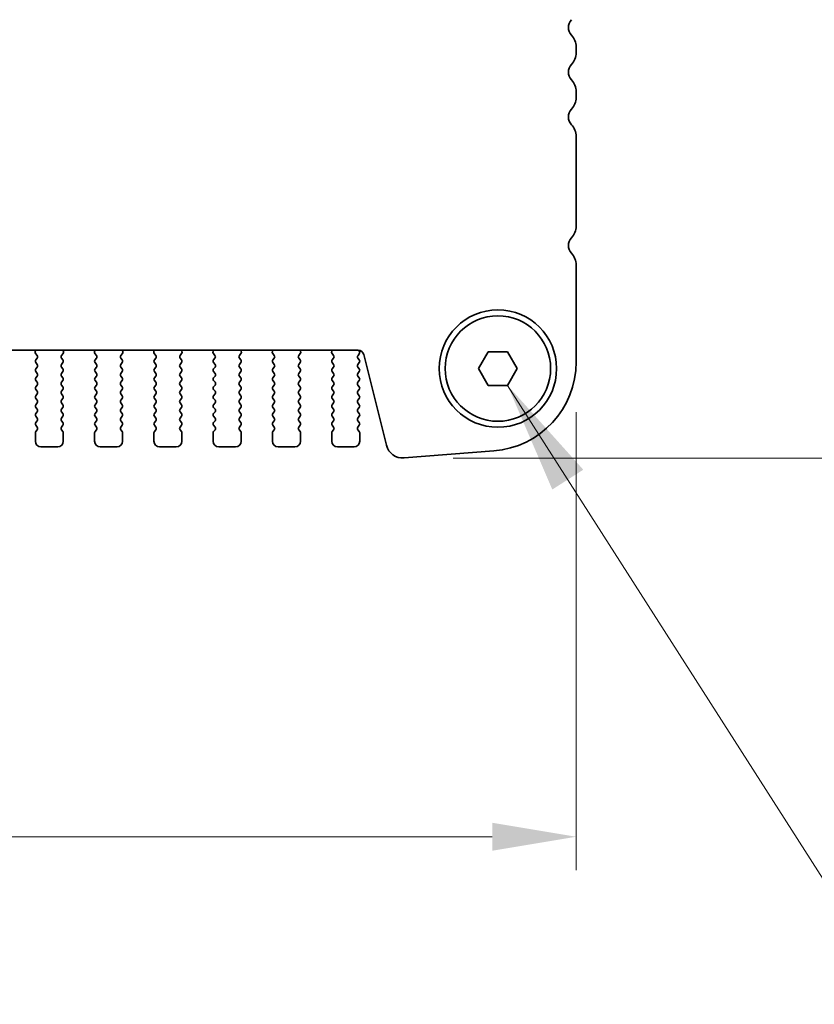
# Model space of a CAD drawing. Units: millimetres. Extents: x 0 to 7554, y 0 to 1124.
# Drawn here: x 1947 to 2018, y 923 to 1012 of the extents above; entities that cross this region are included whole.
import ezdxf

# ---------------------------------------------------------------- set-up
doc = ezdxf.new("R2010")
doc.units = ezdxf.units.MM
for name, color, linetype, lineweight in [('Dimension (ISO)', 7, 'Continuous', 18), ('Symbol (ISO)', 7, 'Continuous', 18), ('Visible (ISO)', 7, 'Continuous', 35)]:
    doc.layers.add(name, color=color, linetype=linetype, lineweight=lineweight)
doc.styles.add('Note Text (TK)', font='MS PGothic.ttf')
doc.dimstyles.new('Default - Method 1b (TK)', dxfattribs={"dimscale": 3, "dimtxt": 2.5, "dimasz": 2.5, "dimexe": 1, "dimexo": 1.5, "dimgap": 1, "dimtad": 1, "dimtoh": 1, "dimrnd": 1e-08, "dimdsep": 46, "dimtxsty": 'Note Text (TK)', "dimcen": 0.09, "dimdle": 5, "dimclrd": 100, "dimclre": 100, "dimclrt": 7, "dimadec": 1, "dimazin": 1, "dimtfac": 1, "dimtmove": 0, "dimatfit": 3, "dimfxl": 0, "dimtolj": 1, "dimlwd": -1, "dimlwe": -1, "dimarcsym": 0})
doc.dimstyles.new('Default - Method 1b (TK)$7', dxfattribs={"dimscale": 4, "dimtxt": 2.5, "dimasz": 2.5, "dimexe": 1, "dimexo": 1.5, "dimgap": 1, "dimtad": 1, "dimtoh": 1, "dimrnd": 1e-08, "dimdsep": 46, "dimtxsty": 'Note Text (TK)', "dimcen": 0.09, "dimdle": 5, "dimclrd": 256, "dimclre": 100, "dimclrt": 7, "dimadec": 1, "dimazin": 1, "dimtfac": 1, "dimtmove": 0, "dimatfit": 3, "dimfxl": 0, "dimtolj": 1, "dimlwd": -1, "dimlwe": -1, "dimarcsym": 0})

# ---------------------------------------------------------------- blocks, each defined once
blk = doc.blocks.new('*D60')
at = {"layer": 'Defpoints', "color": 0, "transparency": 16777216}
for p in [(1764.908, 980.925), (1996.908, 980.925), (1996.908, 938.454)]:
    blk.add_point(p, dxfattribs=at)
at = {"layer": 'Dimension (ISO)', "color": 100, "transparency": 16777216}
for p, q in [((1764.908, 976.425), (1764.908, 935.454)), ((1996.908, 976.425), (1996.908, 935.454)), ((1772.408, 938.454), (1989.408, 938.454))]:
    blk.add_line(p, q, dxfattribs=at)
for points in [[(1772.408, 939.704), (1772.408, 937.204), (1764.908, 938.454)], [(1989.408, 939.704), (1989.408, 937.204), (1996.908, 938.454)]]:
    blk.add_solid(points, dxfattribs=at)
at = {"layer": 'Dimension (ISO)', "color": 7, "transparency": 16777216, "insert": (1873.28, 945.204), "char_height": 7.5, "attachment_point": 4, "style": 'Note Text (TK)'}
blk.add_mtext('\\A1;232', dxfattribs=at)
blk = doc.blocks.new('*D61')
at = {"layer": 'Defpoints', "color": 0, "transparency": 16777216}
for p in [(1989.908, 1024.315), (1981.398, 972.316), (2032.708, 972.316)]:
    blk.add_point(p, dxfattribs=at)
at = {"layer": 'Dimension (ISO)', "color": 100, "transparency": 16777216}
for p, q in [((1994.408, 1024.315), (2035.708, 1024.315)), ((2032.708, 1016.815), (2032.708, 979.816)), ((1985.898, 972.316), (2035.708, 972.316))]:
    blk.add_line(p, q, dxfattribs=at)
for points in [[(2031.458, 1016.815), (2033.958, 1016.815), (2032.708, 1024.315)], [(2031.458, 979.816), (2033.958, 979.816), (2032.708, 972.316)]]:
    blk.add_solid(points, dxfattribs=at)
at = {"layer": 'Dimension (ISO)', "color": 7, "transparency": 16777216, "insert": (2025.958, 993.415), "char_height": 7.5, "attachment_point": 4, "rotation": 90, "style": 'Note Text (TK)'}
blk.add_mtext('\\A1;52', dxfattribs=at)

msp = doc.modelspace()

# ---------------------------------------------------------------- linework, layer by layer
at = {"layer": 'Visible (ISO)'}
for p, q in [((1996.9078, 1008.5501), (1996.9078, 1009.0802)), ((1996.9078, 1004.5501), (1996.9078, 1005.0802)), ((1996.9078, 993.0501), (1996.9078, 1001.0802)), ((1996.9078, 980.925), (1996.9078, 989.5802)), ((1784.3856, 981.9618), (1977.4301, 981.9618)), ((1948.5928, 981.9618), (1948.5508, 981.8575)), ((1948.5785, 981.66), (1948.714, 981.4857)), ((1950.9017, 981.4857), (1951.0372, 981.66)), ((1951.0649, 981.8575), (1951.0229, 981.9618)), ((1953.8928, 981.9618), (1953.8508, 981.8575)), ((1953.8785, 981.66), (1954.014, 981.4857)), ((1956.2017, 981.4857), (1956.3372, 981.66)), ((1956.3649, 981.8575), (1956.3229, 981.9618)), ((1959.1928, 981.9618), (1959.1508, 981.8575)), ((1959.1785, 981.66), (1959.314, 981.4857)), ((1961.5017, 981.4857), (1961.6372, 981.66)), ((1961.6649, 981.8575), (1961.6229, 981.9618)), ((1964.4928, 981.9618), (1964.4508, 981.8575)), ((1964.4785, 981.66), (1964.614, 981.4857)), ((1966.8017, 981.4857), (1966.9372, 981.66)), ((1966.9649, 981.8575), (1966.9229, 981.9618)), ((1969.7928, 981.9618), (1969.7508, 981.8575)), ((1969.7785, 981.66), (1969.914, 981.4857)), ((1972.1017, 981.4857), (1972.2372, 981.66)), ((1972.2649, 981.8575), (1972.2229, 981.9618)), ((1975.0928, 981.9618), (1975.0508, 981.8575)), ((1975.0785, 981.66), (1975.214, 981.4857)), ((1977.4017, 981.4857), (1977.5195, 981.6454)), ((1977.5186, 981.8842), (1977.4611, 981.9608)), ((1988.1758, 980.3152), (1989.0418, 981.8152)), ((1989.0418, 981.8152), (1990.7739, 981.8152)), ((1990.7739, 981.8152), (1991.6399, 980.3152)), ((1948.7162, 981.2429), (1948.5978, 981.0852)), ((1948.5978, 980.8452), (1948.7178, 980.6852)), ((1950.8978, 980.6852), (1951.0178, 980.8452)), ((1951.0178, 981.0852), (1950.8995, 981.2429)), ((1954.0162, 981.2429), (1953.8978, 981.0852)), ((1953.8978, 980.8452), (1954.0178, 980.6852)), ((1956.1978, 980.6852), (1956.3178, 980.8452)), ((1956.3178, 981.0852), (1956.1995, 981.2429)), ((1959.3162, 981.2429), (1959.1978, 981.0852)), ((1959.1978, 980.8452), (1959.3178, 980.6852)), ((1961.4978, 980.6852), (1961.6178, 980.8452)), ((1961.6178, 981.0852), (1961.4995, 981.2429)), ((1964.6162, 981.2429), (1964.4978, 981.0852)), ((1964.4978, 980.8452), (1964.6178, 980.6852)), ((1966.7978, 980.6852), (1966.9178, 980.8452)), ((1966.9178, 981.0852), (1966.7995, 981.2429)), ((1969.9162, 981.2429), (1969.7978, 981.0852)), ((1969.7978, 980.8452), (1969.9178, 980.6852)), ((1972.0978, 980.6852), (1972.2178, 980.8452)), ((1972.2178, 981.0852), (1972.0995, 981.2429)), ((1975.2162, 981.2429), (1975.0978, 981.0852)), ((1975.0978, 980.8452), (1975.2178, 980.6852)), ((1977.3978, 980.6852), (1977.5178, 980.8452)), ((1977.5178, 981.0852), (1977.3995, 981.2429)), ((1977.9152, 981.5827), (1979.9421, 973.4534)), ((1948.7178, 980.4452), (1948.5978, 980.2852)), ((1948.5978, 980.0452), (1948.7178, 979.8852)), ((1951.0178, 980.2852), (1950.8978, 980.4452)), ((1950.8978, 979.8852), (1951.0178, 980.0452)), ((1954.0178, 980.4452), (1953.8978, 980.2852)), ((1953.8978, 980.0452), (1954.0178, 979.8852)), ((1956.3178, 980.2852), (1956.1978, 980.4452)), ((1956.1978, 979.8852), (1956.3178, 980.0452)), ((1959.3178, 980.4452), (1959.1978, 980.2852)), ((1959.1978, 980.0452), (1959.3178, 979.8852)), ((1961.6178, 980.2852), (1961.4978, 980.4452)), ((1961.4978, 979.8852), (1961.6178, 980.0452)), ((1964.6178, 980.4452), (1964.4978, 980.2852)), ((1964.4978, 980.0452), (1964.6178, 979.8852)), ((1966.9178, 980.2852), (1966.7978, 980.4452)), ((1966.7978, 979.8852), (1966.9178, 980.0452)), ((1969.9178, 980.4452), (1969.7978, 980.2852)), ((1969.7978, 980.0452), (1969.9178, 979.8852)), ((1972.2178, 980.2852), (1972.0978, 980.4452)), ((1972.0978, 979.8852), (1972.2178, 980.0452)), ((1975.2178, 980.4452), (1975.0978, 980.2852)), ((1975.0978, 980.0452), (1975.2178, 979.8852)), ((1977.5178, 980.2852), (1977.3978, 980.4452)), ((1977.3978, 979.8852), (1977.5178, 980.0452)), ((1989.0418, 978.8152), (1988.1758, 980.3152)), ((1991.6399, 980.3152), (1990.7739, 978.8152)), ((1948.7178, 979.6452), (1948.5978, 979.4852)), ((1948.5978, 979.2452), (1948.7178, 979.0852)), ((1951.0178, 979.4852), (1950.8978, 979.6452)), ((1950.8978, 979.0852), (1951.0178, 979.2452)), ((1954.0178, 979.6452), (1953.8978, 979.4852)), ((1953.8978, 979.2452), (1954.0178, 979.0852)), ((1956.3178, 979.4852), (1956.1978, 979.6452)), ((1956.1978, 979.0852), (1956.3178, 979.2452)), ((1959.3178, 979.6452), (1959.1978, 979.4852)), ((1959.1978, 979.2452), (1959.3178, 979.0852)), ((1961.6178, 979.4852), (1961.4978, 979.6452)), ((1961.4978, 979.0852), (1961.6178, 979.2452)), ((1964.6178, 979.6452), (1964.4978, 979.4852)), ((1964.4978, 979.2452), (1964.6178, 979.0852)), ((1966.9178, 979.4852), (1966.7978, 979.6452)), ((1966.7978, 979.0852), (1966.9178, 979.2452)), ((1969.9178, 979.6452), (1969.7978, 979.4852)), ((1969.7978, 979.2452), (1969.9178, 979.0852)), ((1972.2178, 979.4852), (1972.0978, 979.6452)), ((1972.0978, 979.0852), (1972.2178, 979.2452)), ((1975.2178, 979.6452), (1975.0978, 979.4852)), ((1975.0978, 979.2452), (1975.2178, 979.0852)), ((1977.5178, 979.4852), (1977.3978, 979.6452)), ((1977.3978, 979.0852), (1977.5178, 979.2452)), ((1948.7178, 978.8452), (1948.5978, 978.6852)), ((1948.5978, 978.4452), (1948.7178, 978.2852)), ((1951.0178, 978.6852), (1950.8978, 978.8452)), ((1950.8978, 978.2852), (1951.0178, 978.4452)), ((1954.0178, 978.8452), (1953.8978, 978.6852)), ((1953.8978, 978.4452), (1954.0178, 978.2852)), ((1956.3178, 978.6852), (1956.1978, 978.8452)), ((1956.1978, 978.2852), (1956.3178, 978.4452)), ((1959.3178, 978.8452), (1959.1978, 978.6852)), ((1959.1978, 978.4452), (1959.3178, 978.2852)), ((1961.6178, 978.6852), (1961.4978, 978.8452)), ((1961.4978, 978.2852), (1961.6178, 978.4452)), ((1964.6178, 978.8452), (1964.4978, 978.6852)), ((1964.4978, 978.4452), (1964.6178, 978.2852)), ((1966.9178, 978.6852), (1966.7978, 978.8452)), ((1966.7978, 978.2852), (1966.9178, 978.4452)), ((1969.9178, 978.8452), (1969.7978, 978.6852)), ((1969.7978, 978.4452), (1969.9178, 978.2852)), ((1972.2178, 978.6852), (1972.0978, 978.8452)), ((1972.0978, 978.2852), (1972.2178, 978.4452)), ((1975.2178, 978.8452), (1975.0978, 978.6852)), ((1975.0978, 978.4452), (1975.2178, 978.2852)), ((1977.5178, 978.6852), (1977.3978, 978.8452)), ((1977.3978, 978.2852), (1977.5178, 978.4452)), ((1990.7739, 978.8152), (1989.0418, 978.8152)), ((1948.7178, 978.0452), (1948.5978, 977.8852)), ((1948.5978, 977.6452), (1948.7178, 977.4852)), ((1948.7178, 977.2452), (1948.5978, 977.0852)), ((1951.0178, 977.8852), (1950.8978, 978.0452)), ((1950.8978, 977.4852), (1951.0178, 977.6452)), ((1951.0178, 977.0852), (1950.8978, 977.2452)), ((1954.0178, 978.0452), (1953.8978, 977.8852)), ((1953.8978, 977.6452), (1954.0178, 977.4852)), ((1954.0178, 977.2452), (1953.8978, 977.0852)), ((1956.3178, 977.8852), (1956.1978, 978.0452)), ((1956.1978, 977.4852), (1956.3178, 977.6452)), ((1956.3178, 977.0852), (1956.1978, 977.2452)), ((1959.3178, 978.0452), (1959.1978, 977.8852)), ((1959.1978, 977.6452), (1959.3178, 977.4852)), ((1959.3178, 977.2452), (1959.1978, 977.0852)), ((1961.6178, 977.8852), (1961.4978, 978.0452)), ((1961.4978, 977.4852), (1961.6178, 977.6452)), ((1961.6178, 977.0852), (1961.4978, 977.2452)), ((1964.6178, 978.0452), (1964.4978, 977.8852)), ((1964.4978, 977.6452), (1964.6178, 977.4852)), ((1964.6178, 977.2452), (1964.4978, 977.0852)), ((1966.9178, 977.8852), (1966.7978, 978.0452)), ((1966.7978, 977.4852), (1966.9178, 977.6452)), ((1966.9178, 977.0852), (1966.7978, 977.2452)), ((1969.9178, 978.0452), (1969.7978, 977.8852)), ((1969.7978, 977.6452), (1969.9178, 977.4852)), ((1969.9178, 977.2452), (1969.7978, 977.0852)), ((1972.2178, 977.8852), (1972.0978, 978.0452)), ((1972.0978, 977.4852), (1972.2178, 977.6452)), ((1972.2178, 977.0852), (1972.0978, 977.2452)), ((1975.2178, 978.0452), (1975.0978, 977.8852)), ((1975.0978, 977.6452), (1975.2178, 977.4852)), ((1975.2178, 977.2452), (1975.0978, 977.0852)), ((1977.5178, 977.8852), (1977.3978, 978.0452)), ((1977.3978, 977.4852), (1977.5178, 977.6452)), ((1977.5178, 977.0852), (1977.3978, 977.2452)), ((1948.5978, 976.8452), (1948.7178, 976.6852)), ((1948.7178, 976.4452), (1948.5978, 976.2852)), ((1950.8978, 976.6852), (1951.0178, 976.8452)), ((1951.0178, 976.2852), (1950.8978, 976.4452)), ((1953.8978, 976.8452), (1954.0178, 976.6852)), ((1954.0178, 976.4452), (1953.8978, 976.2852)), ((1956.1978, 976.6852), (1956.3178, 976.8452)), ((1956.3178, 976.2852), (1956.1978, 976.4452)), ((1959.1978, 976.8452), (1959.3178, 976.6852)), ((1959.3178, 976.4452), (1959.1978, 976.2852)), ((1961.4978, 976.6852), (1961.6178, 976.8452)), ((1961.6178, 976.2852), (1961.4978, 976.4452)), ((1964.4978, 976.8452), (1964.6178, 976.6852)), ((1964.6178, 976.4452), (1964.4978, 976.2852)), ((1966.7978, 976.6852), (1966.9178, 976.8452)), ((1966.9178, 976.2852), (1966.7978, 976.4452)), ((1969.7978, 976.8452), (1969.9178, 976.6852)), ((1969.9178, 976.4452), (1969.7978, 976.2852)), ((1972.0978, 976.6852), (1972.2178, 976.8452)), ((1972.2178, 976.2852), (1972.0978, 976.4452)), ((1975.0978, 976.8452), (1975.2178, 976.6852)), ((1975.2178, 976.4452), (1975.0978, 976.2852)), ((1977.3978, 976.6852), (1977.5178, 976.8452)), ((1977.5178, 976.2852), (1977.3978, 976.4452)), ((1948.5978, 976.0452), (1948.7178, 975.8852)), ((1948.7178, 975.6452), (1948.5978, 975.4852)), ((1950.8978, 975.8852), (1951.0178, 976.0452)), ((1951.0178, 975.4852), (1950.8978, 975.6452)), ((1953.8978, 976.0452), (1954.0178, 975.8852)), ((1954.0178, 975.6452), (1953.8978, 975.4852)), ((1956.1978, 975.8852), (1956.3178, 976.0452)), ((1956.3178, 975.4852), (1956.1978, 975.6452)), ((1959.1978, 976.0452), (1959.3178, 975.8852)), ((1959.3178, 975.6452), (1959.1978, 975.4852)), ((1961.4978, 975.8852), (1961.6178, 976.0452)), ((1961.6178, 975.4852), (1961.4978, 975.6452)), ((1964.4978, 976.0452), (1964.6178, 975.8852)), ((1964.6178, 975.6452), (1964.4978, 975.4852)), ((1966.7978, 975.8852), (1966.9178, 976.0452)), ((1966.9178, 975.4852), (1966.7978, 975.6452)), ((1969.7978, 976.0452), (1969.9178, 975.8852)), ((1969.9178, 975.6452), (1969.7978, 975.4852)), ((1972.0978, 975.8852), (1972.2178, 976.0452)), ((1972.2178, 975.4852), (1972.0978, 975.6452)), ((1975.0978, 976.0452), (1975.2178, 975.8852)), ((1975.2178, 975.6452), (1975.0978, 975.4852)), ((1977.3978, 975.8852), (1977.5178, 976.0452)), ((1977.5178, 975.4852), (1977.3978, 975.6452)), ((1948.5578, 974.5652), (1948.5578, 973.8152)), ((1948.5978, 975.2452), (1948.7178, 975.0852)), ((1948.7178, 974.8452), (1948.5978, 974.6852)), ((1950.8978, 975.0852), (1951.0178, 975.2452)), ((1951.0178, 974.6852), (1950.8978, 974.8452)), ((1951.0578, 973.8152), (1951.0578, 974.5652)), ((1953.8578, 974.5652), (1953.8578, 973.8152)), ((1953.8978, 975.2452), (1954.0178, 975.0852)), ((1954.0178, 974.8452), (1953.8978, 974.6852)), ((1956.1978, 975.0852), (1956.3178, 975.2452)), ((1956.3178, 974.6852), (1956.1978, 974.8452)), ((1956.3578, 973.8152), (1956.3578, 974.5652)), ((1959.1578, 974.5652), (1959.1578, 973.8152)), ((1959.1978, 975.2452), (1959.3178, 975.0852)), ((1959.3178, 974.8452), (1959.1978, 974.6852)), ((1961.4978, 975.0852), (1961.6178, 975.2452)), ((1961.6178, 974.6852), (1961.4978, 974.8452)), ((1961.6578, 973.8152), (1961.6578, 974.5652)), ((1964.4578, 974.5652), (1964.4578, 973.8152)), ((1964.4978, 975.2452), (1964.6178, 975.0852)), ((1964.6178, 974.8452), (1964.4978, 974.6852)), ((1966.7978, 975.0852), (1966.9178, 975.2452)), ((1966.9178, 974.6852), (1966.7978, 974.8452)), ((1966.9578, 973.8152), (1966.9578, 974.5652)), ((1969.7578, 974.5652), (1969.7578, 973.8152)), ((1969.7978, 975.2452), (1969.9178, 975.0852)), ((1969.9178, 974.8452), (1969.7978, 974.6852)), ((1972.0978, 975.0852), (1972.2178, 975.2452)), ((1972.2178, 974.6852), (1972.0978, 974.8452)), ((1972.2578, 973.8152), (1972.2578, 974.5652)), ((1975.0578, 974.5652), (1975.0578, 973.8152)), ((1975.0978, 975.2452), (1975.2178, 975.0852)), ((1975.2178, 974.8452), (1975.0978, 974.6852)), ((1977.3978, 975.0852), (1977.5178, 975.2452)), ((1977.5178, 974.6852), (1977.3978, 974.8452)), ((1977.5578, 973.8152), (1977.5578, 974.5652)), ((1949.0578, 973.3152), (1950.5578, 973.3152)), ((1954.3578, 973.3152), (1955.8578, 973.3152)), ((1959.6578, 973.3152), (1961.1578, 973.3152)), ((1964.9578, 973.3152), (1966.4578, 973.3152)), ((1970.2578, 973.3152), (1971.7578, 973.3152)), ((1975.5578, 973.3152), (1977.0578, 973.3152)), ((1981.5148, 972.3209), (1989.5331, 972.9495))]:
    msp.add_line(p, q, dxfattribs=at)
for radius in [5.25, 4.715]:
    msp.add_circle((1989.9078, 980.3152), radius, dxfattribs=at)
for centre, radius, start, end in [((1997.2078, 1010.8152), 1, 136.05448, 223.94552), ((1995.4078, 1009.0802), 1.5, 0, 43.94552), ((1995.4078, 1008.5501), 1.5, 316.05448, 0), ((1997.2078, 1006.8152), 1, 136.05448, 223.94552), ((1995.4078, 1005.0802), 1.5, 0, 43.94552), ((1995.4078, 1004.5501), 1.5, 316.05448, 0), ((1997.2078, 1002.8152), 1, 136.05448, 223.94552), ((1995.4078, 1001.0802), 1.5, 0, 43.94552), ((1995.4078, 993.0501), 1.5, 316.05448, 0), ((1997.2078, 991.3152), 1, 136.05448, 223.94552), ((1995.4078, 989.5802), 1.5, 0, 43.94552), ((1948.7363, 981.7828), 0.2, 158.069777, 217.881812), ((1950.8794, 981.7828), 0.2, 322.118188, 21.930223), ((1954.0363, 981.7828), 0.2, 158.069777, 217.881812), ((1956.1794, 981.7828), 0.2, 322.118188, 21.930223), ((1959.3363, 981.7828), 0.2, 158.069777, 217.881812), ((1961.4794, 981.7828), 0.2, 322.118188, 21.930223), ((1964.6363, 981.7828), 0.2, 158.069777, 217.881812), ((1966.7794, 981.7828), 0.2, 322.118188, 21.930223), ((1969.9363, 981.7828), 0.2, 158.069777, 217.881812), ((1972.0794, 981.7828), 0.2, 322.118188, 21.930223), ((1975.2363, 981.7828), 0.2, 158.069777, 217.881812), ((1977.4301, 981.4618), 0.5, 14, 90), ((1977.3586, 981.7642), 0.2, 323.575283, 36.869898), ((1948.7578, 980.9652), 0.2, 143.130102, 216.869898), ((1948.5562, 981.3629), 0.2, 323.130102, 37.881812), ((1951.0595, 981.3629), 0.2, 142.118188, 216.869898), ((1950.8578, 980.9652), 0.2, 323.130102, 36.869898), ((1954.0578, 980.9652), 0.2, 143.130102, 216.869898), ((1953.8562, 981.3629), 0.2, 323.130102, 37.881812), ((1956.3595, 981.3629), 0.2, 142.118188, 216.869898), ((1956.1578, 980.9652), 0.2, 323.130102, 36.869898), ((1959.3578, 980.9652), 0.2, 143.130102, 216.869898), ((1959.1562, 981.3629), 0.2, 323.130102, 37.881812), ((1961.6595, 981.3629), 0.2, 142.118188, 216.869898), ((1961.4578, 980.9652), 0.2, 323.130102, 36.869898), ((1964.6578, 980.9652), 0.2, 143.130102, 216.869898), ((1964.4562, 981.3629), 0.2, 323.130102, 37.881812), ((1966.9595, 981.3629), 0.2, 142.118188, 216.869898), ((1966.7578, 980.9652), 0.2, 323.130102, 36.869898), ((1969.9578, 980.9652), 0.2, 143.130102, 216.869898), ((1969.7562, 981.3629), 0.2, 323.130102, 37.881812), ((1972.2595, 981.3629), 0.2, 142.118188, 216.869898), ((1972.0578, 980.9652), 0.2, 323.130102, 36.869898), ((1975.2578, 980.9652), 0.2, 143.130102, 216.869898), ((1975.0562, 981.3629), 0.2, 323.130102, 37.881812), ((1977.5595, 981.3629), 0.2, 142.118188, 216.869898), ((1977.3578, 980.9652), 0.2, 323.130102, 36.869898), ((1988.9078, 980.925), 8, 274.482411, 0), ((1948.7578, 980.1652), 0.2, 143.130102, 216.869898), ((1948.5578, 980.5652), 0.2, 323.130102, 36.869898), ((1948.5578, 979.7652), 0.2, 323.130102, 36.869898), ((1951.0578, 980.5652), 0.2, 143.130102, 216.869898), ((1951.0578, 979.7652), 0.2, 143.130102, 216.869898), ((1950.8578, 980.1652), 0.2, 323.130102, 36.869898), ((1954.0578, 980.1652), 0.2, 143.130102, 216.869898), ((1953.8578, 980.5652), 0.2, 323.130102, 36.869898), ((1953.8578, 979.7652), 0.2, 323.130102, 36.869898), ((1956.3578, 980.5652), 0.2, 143.130102, 216.869898), ((1956.3578, 979.7652), 0.2, 143.130102, 216.869898), ((1956.1578, 980.1652), 0.2, 323.130102, 36.869898), ((1959.3578, 980.1652), 0.2, 143.130102, 216.869898), ((1959.1578, 980.5652), 0.2, 323.130102, 36.869898), ((1959.1578, 979.7652), 0.2, 323.130102, 36.869898), ((1961.6578, 980.5652), 0.2, 143.130102, 216.869898), ((1961.6578, 979.7652), 0.2, 143.130102, 216.869898), ((1961.4578, 980.1652), 0.2, 323.130102, 36.869898), ((1964.6578, 980.1652), 0.2, 143.130102, 216.869898), ((1964.4578, 980.5652), 0.2, 323.130102, 36.869898), ((1964.4578, 979.7652), 0.2, 323.130102, 36.869898), ((1966.9578, 980.5652), 0.2, 143.130102, 216.869898), ((1966.9578, 979.7652), 0.2, 143.130102, 216.869898), ((1966.7578, 980.1652), 0.2, 323.130102, 36.869898), ((1969.9578, 980.1652), 0.2, 143.130102, 216.869898), ((1969.7578, 980.5652), 0.2, 323.130102, 36.869898), ((1969.7578, 979.7652), 0.2, 323.130102, 36.869898), ((1972.2578, 980.5652), 0.2, 143.130102, 216.869898), ((1972.2578, 979.7652), 0.2, 143.130102, 216.869898), ((1972.0578, 980.1652), 0.2, 323.130102, 36.869898), ((1975.2578, 980.1652), 0.2, 143.130102, 216.869898), ((1975.0578, 980.5652), 0.2, 323.130102, 36.869898), ((1975.0578, 979.7652), 0.2, 323.130102, 36.869898), ((1977.5578, 980.5652), 0.2, 143.130102, 216.869898), ((1977.5578, 979.7652), 0.2, 143.130102, 216.869898), ((1977.3578, 980.1652), 0.2, 323.130102, 36.869898), ((1948.7578, 979.3652), 0.2, 143.130102, 216.869898), ((1948.5578, 978.9652), 0.2, 323.130102, 36.869898), ((1951.0578, 978.9652), 0.2, 143.130102, 216.869898), ((1950.8578, 979.3652), 0.2, 323.130102, 36.869898), ((1954.0578, 979.3652), 0.2, 143.130102, 216.869898), ((1953.8578, 978.9652), 0.2, 323.130102, 36.869898), ((1956.3578, 978.9652), 0.2, 143.130102, 216.869898), ((1956.1578, 979.3652), 0.2, 323.130102, 36.869898), ((1959.3578, 979.3652), 0.2, 143.130102, 216.869898), ((1959.1578, 978.9652), 0.2, 323.130102, 36.869898), ((1961.6578, 978.9652), 0.2, 143.130102, 216.869898), ((1961.4578, 979.3652), 0.2, 323.130102, 36.869898), ((1964.6578, 979.3652), 0.2, 143.130102, 216.869898), ((1964.4578, 978.9652), 0.2, 323.130102, 36.869898), ((1966.9578, 978.9652), 0.2, 143.130102, 216.869898), ((1966.7578, 979.3652), 0.2, 323.130102, 36.869898), ((1969.9578, 979.3652), 0.2, 143.130102, 216.869898), ((1969.7578, 978.9652), 0.2, 323.130102, 36.869898), ((1972.2578, 978.9652), 0.2, 143.130102, 216.869898), ((1972.0578, 979.3652), 0.2, 323.130102, 36.869898), ((1975.2578, 979.3652), 0.2, 143.130102, 216.869898), ((1975.0578, 978.9652), 0.2, 323.130102, 36.869898), ((1977.5578, 978.9652), 0.2, 143.130102, 216.869898), ((1977.3578, 979.3652), 0.2, 323.130102, 36.869898), ((1948.7578, 978.5652), 0.2, 143.130102, 216.869898), ((1948.5578, 978.1652), 0.2, 323.130102, 36.869898), ((1951.0578, 978.1652), 0.2, 143.130102, 216.869898), ((1950.8578, 978.5652), 0.2, 323.130102, 36.869898), ((1954.0578, 978.5652), 0.2, 143.130102, 216.869898), ((1953.8578, 978.1652), 0.2, 323.130102, 36.869898), ((1956.3578, 978.1652), 0.2, 143.130102, 216.869898), ((1956.1578, 978.5652), 0.2, 323.130102, 36.869898), ((1959.3578, 978.5652), 0.2, 143.130102, 216.869898), ((1959.1578, 978.1652), 0.2, 323.130102, 36.869898), ((1961.6578, 978.1652), 0.2, 143.130102, 216.869898), ((1961.4578, 978.5652), 0.2, 323.130102, 36.869898), ((1964.6578, 978.5652), 0.2, 143.130102, 216.869898), ((1964.4578, 978.1652), 0.2, 323.130102, 36.869898), ((1966.9578, 978.1652), 0.2, 143.130102, 216.869898), ((1966.7578, 978.5652), 0.2, 323.130102, 36.869898), ((1969.9578, 978.5652), 0.2, 143.130102, 216.869898), ((1969.7578, 978.1652), 0.2, 323.130102, 36.869898), ((1972.2578, 978.1652), 0.2, 143.130102, 216.869898), ((1972.0578, 978.5652), 0.2, 323.130102, 36.869898), ((1975.2578, 978.5652), 0.2, 143.130102, 216.869898), ((1975.0578, 978.1652), 0.2, 323.130102, 36.869898), ((1977.5578, 978.1652), 0.2, 143.130102, 216.869898), ((1977.3578, 978.5652), 0.2, 323.130102, 36.869898), ((1948.7578, 977.7652), 0.2, 143.130102, 216.869898), ((1948.5578, 977.3652), 0.2, 323.130102, 36.869898), ((1951.0578, 977.3652), 0.2, 143.130102, 216.869898), ((1950.8578, 977.7652), 0.2, 323.130102, 36.869898), ((1954.0578, 977.7652), 0.2, 143.130102, 216.869898), ((1953.8578, 977.3652), 0.2, 323.130102, 36.869898), ((1956.3578, 977.3652), 0.2, 143.130102, 216.869898), ((1956.1578, 977.7652), 0.2, 323.130102, 36.869898), ((1959.3578, 977.7652), 0.2, 143.130102, 216.869898), ((1959.1578, 977.3652), 0.2, 323.130102, 36.869898), ((1961.6578, 977.3652), 0.2, 143.130102, 216.869898), ((1961.4578, 977.7652), 0.2, 323.130102, 36.869898), ((1964.6578, 977.7652), 0.2, 143.130102, 216.869898), ((1964.4578, 977.3652), 0.2, 323.130102, 36.869898), ((1966.9578, 977.3652), 0.2, 143.130102, 216.869898), ((1966.7578, 977.7652), 0.2, 323.130102, 36.869898), ((1969.9578, 977.7652), 0.2, 143.130102, 216.869898), ((1969.7578, 977.3652), 0.2, 323.130102, 36.869898), ((1972.2578, 977.3652), 0.2, 143.130102, 216.869898), ((1972.0578, 977.7652), 0.2, 323.130102, 36.869898), ((1975.2578, 977.7652), 0.2, 143.130102, 216.869898), ((1975.0578, 977.3652), 0.2, 323.130102, 36.869898), ((1977.5578, 977.3652), 0.2, 143.130102, 216.869898), ((1977.3578, 977.7652), 0.2, 323.130102, 36.869898), ((1948.7578, 976.9652), 0.2, 143.130102, 216.869898), ((1948.5578, 976.5652), 0.2, 323.130102, 36.869898), ((1951.0578, 976.5652), 0.2, 143.130102, 216.869898), ((1950.8578, 976.9652), 0.2, 323.130102, 36.869898), ((1954.0578, 976.9652), 0.2, 143.130102, 216.869898), ((1953.8578, 976.5652), 0.2, 323.130102, 36.869898), ((1956.3578, 976.5652), 0.2, 143.130102, 216.869898), ((1956.1578, 976.9652), 0.2, 323.130102, 36.869898), ((1959.3578, 976.9652), 0.2, 143.130102, 216.869898), ((1959.1578, 976.5652), 0.2, 323.130102, 36.869898), ((1961.6578, 976.5652), 0.2, 143.130102, 216.869898), ((1961.4578, 976.9652), 0.2, 323.130102, 36.869898), ((1964.6578, 976.9652), 0.2, 143.130102, 216.869898), ((1964.4578, 976.5652), 0.2, 323.130102, 36.869898), ((1966.9578, 976.5652), 0.2, 143.130102, 216.869898), ((1966.7578, 976.9652), 0.2, 323.130102, 36.869898), ((1969.9578, 976.9652), 0.2, 143.130102, 216.869898), ((1969.7578, 976.5652), 0.2, 323.130102, 36.869898), ((1972.2578, 976.5652), 0.2, 143.130102, 216.869898), ((1972.0578, 976.9652), 0.2, 323.130102, 36.869898), ((1975.2578, 976.9652), 0.2, 143.130102, 216.869898), ((1975.0578, 976.5652), 0.2, 323.130102, 36.869898), ((1977.5578, 976.5652), 0.2, 143.130102, 216.869898), ((1977.3578, 976.9652), 0.2, 323.130102, 36.869898), ((1948.7578, 976.1652), 0.2, 143.130102, 216.869898), ((1948.7578, 975.3652), 0.2, 143.130102, 216.869898), ((1948.5578, 975.7652), 0.2, 323.130102, 36.869898), ((1951.0578, 975.7652), 0.2, 143.130102, 216.869898), ((1950.8578, 976.1652), 0.2, 323.130102, 36.869898), ((1950.8578, 975.3652), 0.2, 323.130102, 36.869898), ((1954.0578, 976.1652), 0.2, 143.130102, 216.869898), ((1954.0578, 975.3652), 0.2, 143.130102, 216.869898), ((1953.8578, 975.7652), 0.2, 323.130102, 36.869898), ((1956.3578, 975.7652), 0.2, 143.130102, 216.869898), ((1956.1578, 976.1652), 0.2, 323.130102, 36.869898), ((1956.1578, 975.3652), 0.2, 323.130102, 36.869898), ((1959.3578, 976.1652), 0.2, 143.130102, 216.869898), ((1959.3578, 975.3652), 0.2, 143.130102, 216.869898), ((1959.1578, 975.7652), 0.2, 323.130102, 36.869898), ((1961.6578, 975.7652), 0.2, 143.130102, 216.869898), ((1961.4578, 976.1652), 0.2, 323.130102, 36.869898), ((1961.4578, 975.3652), 0.2, 323.130102, 36.869898), ((1964.6578, 976.1652), 0.2, 143.130102, 216.869898), ((1964.6578, 975.3652), 0.2, 143.130102, 216.869898), ((1964.4578, 975.7652), 0.2, 323.130102, 36.869898), ((1966.9578, 975.7652), 0.2, 143.130102, 216.869898), ((1966.7578, 976.1652), 0.2, 323.130102, 36.869898), ((1966.7578, 975.3652), 0.2, 323.130102, 36.869898), ((1969.9578, 976.1652), 0.2, 143.130102, 216.869898), ((1969.9578, 975.3652), 0.2, 143.130102, 216.869898), ((1969.7578, 975.7652), 0.2, 323.130102, 36.869898), ((1972.2578, 975.7652), 0.2, 143.130102, 216.869898), ((1972.0578, 976.1652), 0.2, 323.130102, 36.869898), ((1972.0578, 975.3652), 0.2, 323.130102, 36.869898), ((1975.2578, 976.1652), 0.2, 143.130102, 216.869898), ((1975.2578, 975.3652), 0.2, 143.130102, 216.869898), ((1975.0578, 975.7652), 0.2, 323.130102, 36.869898), ((1977.5578, 975.7652), 0.2, 143.130102, 216.869898), ((1977.3578, 976.1652), 0.2, 323.130102, 36.869898), ((1977.3578, 975.3652), 0.2, 323.130102, 36.869898), ((1948.7578, 974.5652), 0.2, 143.130102, 180), ((1948.5578, 974.9652), 0.2, 323.130102, 36.869898), ((1951.0578, 974.9652), 0.2, 143.130102, 216.869898), ((1950.8578, 974.5652), 0.2, 0, 36.869898), ((1954.0578, 974.5652), 0.2, 143.130102, 180), ((1953.8578, 974.9652), 0.2, 323.130102, 36.869898), ((1956.3578, 974.9652), 0.2, 143.130102, 216.869898), ((1956.1578, 974.5652), 0.2, 0, 36.869898), ((1959.3578, 974.5652), 0.2, 143.130102, 180), ((1959.1578, 974.9652), 0.2, 323.130102, 36.869898), ((1961.6578, 974.9652), 0.2, 143.130102, 216.869898), ((1961.4578, 974.5652), 0.2, 0, 36.869898), ((1964.6578, 974.5652), 0.2, 143.130102, 180), ((1964.4578, 974.9652), 0.2, 323.130102, 36.869898), ((1966.9578, 974.9652), 0.2, 143.130102, 216.869898), ((1966.7578, 974.5652), 0.2, 0, 36.869898), ((1969.9578, 974.5652), 0.2, 143.130102, 180), ((1969.7578, 974.9652), 0.2, 323.130102, 36.869898), ((1972.2578, 974.9652), 0.2, 143.130102, 216.869898), ((1972.0578, 974.5652), 0.2, 0, 36.869898), ((1975.2578, 974.5652), 0.2, 143.130102, 180), ((1975.0578, 974.9652), 0.2, 323.130102, 36.869898), ((1977.5578, 974.9652), 0.2, 143.130102, 216.869898), ((1977.3578, 974.5652), 0.2, 0, 36.869898), ((1949.0578, 973.8152), 0.5, 180, 270), ((1950.5578, 973.8152), 0.5, 270, 0), ((1954.3578, 973.8152), 0.5, 180, 270), ((1955.8578, 973.8152), 0.5, 270, 0), ((1959.6578, 973.8152), 0.5, 180, 270), ((1961.1578, 973.8152), 0.5, 270, 0), ((1964.9578, 973.8152), 0.5, 180, 270), ((1966.4578, 973.8152), 0.5, 270, 0), ((1970.2578, 973.8152), 0.5, 180, 270), ((1971.7578, 973.8152), 0.5, 270, 0), ((1975.5578, 973.8152), 0.5, 180, 270), ((1977.0578, 973.8152), 0.5, 270, 0), ((1981.3975, 973.8163), 1.5, 194, 274.482411)]:
    msp.add_arc(centre, radius, start, end, dxfattribs=at)

# ---------------------------------------------------------------- dimensions: what is measured, and where the dimension line sits
at = {"layer": 'Dimension (ISO)', "color": 100, "true_color": 0x00ff3f}
dim = msp.add_linear_dim(base=(2032.7078, 972.3163), p1=(1989.9078, 1024.3152), p2=(1981.3975, 972.3163), angle=270, dimstyle='Default - Method 1b (TK)', override={"dimtoh": 0, "dimdec": 2, "dimtp": 0, "dimtm": 0, "dimtdec": 2, "dimtofl": 0, "dimatfit": 1}, dxfattribs=at)
dim.commit()
dim.dimension.update_dxf_attribs({"geometry": '*D61', "text_midpoint": (2032.7078, 998.3157), "dimtype": 160})
dim = msp.add_linear_dim(base=(1996.9078, 938.4543), p1=(1764.9078, 980.925), p2=(1996.9078, 980.925), dimstyle='Default - Method 1b (TK)', override={"dimtoh": 0, "dimdec": 2, "dimtp": 0, "dimtm": 0, "dimtdec": 2, "dimtofl": 0, "dimatfit": 1}, dxfattribs=at)
dim.commit()
dim.dimension.update_dxf_attribs({"geometry": '*D60', "text_midpoint": (1880.9078, 938.4543), "dimtype": 160})

# ---------------------------------------------------------------- leaders
at = {"layer": 'Symbol (ISO)', "color": 100, "true_color": 0x00ff40, "annotation_type": 0, "has_hookline": 1, "hookline_direction": 0, "text_width": 108.9205}
msp.add_leader([(1990.7739, 978.8152), (2026.1135, 923.4727), (2036.1135, 923.4727)], dimstyle='Default - Method 1b (TK)$7', override={"dimgap": 0, "dimtad": 1}, dxfattribs=at)

doc.saveas('drawing.dxf')
